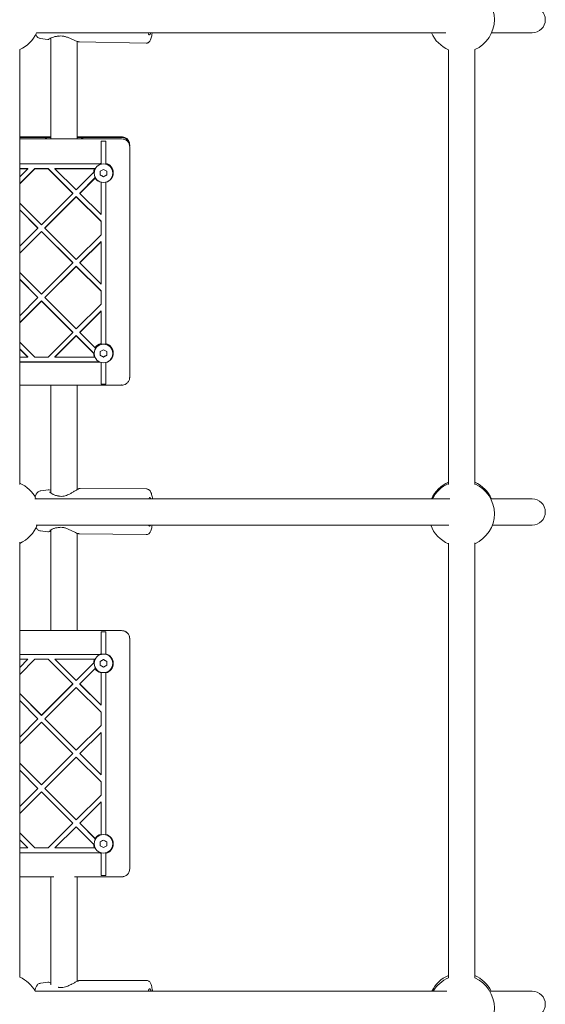
# Model space of a CAD drawing. Units: millimetres. Extents: x -1986 to 9430, y -482 to 9781.
# Drawn here: x 4856 to 5176, y 5189 to 5789 of the extents above; entities that cross this region are included whole.
import ezdxf

# ---------------------------------------------------------------- set-up
doc = ezdxf.new("R2010")
doc.units = ezdxf.units.MM

msp = doc.modelspace()

# ---------------------------------------------------------------- linework, layer by layer
at = {"color": 7, "linetype": 'Continuous', "lineweight": 5}
for p, q in [((4866.42, 5780.54), (5115.68, 5780.54)), ((5143.5, 5780.54), (5168.19, 5780.54)), ((4868.73, 5777.11), (4873.29, 5776.4)), ((4892.36, 5774.99), (4933.11, 5774.19)), ((4856.19, 5505.39), (4856.19, 5770.44)), ((5117.32, 5770.19), (5117.32, 5505.34)), ((5133.32, 5505.23), (5133.32, 5770.3)), ((4875.2, 5717.19), (4856.19, 5717.19)), ((4875.2, 5716.7), (4856.19, 5716.7)), ((4856.19, 5715.91), (4918.19, 5715.91)), ((4918.2, 5717.19), (4891.2, 5717.19)), ((4918.19, 5716.7), (4891.2, 5716.7)), ((4905.69, 5714.58), (4908.69, 5714.58)), ((4905.69, 5701.06), (4905.69, 5714.58)), ((4908.69, 5714.58), (4908.69, 5701.06)), ((4923.19, 5712.18), (4923.19, 5711.71)), ((4923.19, 5570.74), (4923.19, 5710.92)), ((4856.19, 5700.75), (4904.19, 5700.75)), ((4905.69, 5700.52), (4904.72, 5700.72)), ((4856.19, 5688.73), (4865.39, 5697.91)), ((4856.19, 5697.91), (4861.14, 5697.91)), ((4856.19, 5697.75), (4861.14, 5697.75)), ((4856.19, 5692.81), (4861.14, 5697.75)), ((4856.19, 5688.57), (4865.39, 5697.75)), ((4861.14, 5697.91), (4861.14, 5697.75)), ((4865.39, 5697.91), (4865.39, 5697.75)), ((4865.39, 5697.91), (4873.42, 5697.91)), ((4865.39, 5697.75), (4873.42, 5697.75)), ((4888.5, 5682.86), (4873.42, 5697.91)), ((4873.42, 5697.91), (4873.42, 5697.75)), ((4888.5, 5682.7), (4873.42, 5697.75)), ((4877.66, 5697.91), (4902.3, 5697.91)), ((4877.66, 5697.91), (4877.66, 5697.75)), ((4890.62, 5684.82), (4877.66, 5697.75)), ((4877.66, 5697.75), (4901.74, 5697.75)), ((4890.62, 5684.82), (4901.19, 5695.38)), ((4901.68, 5695.88), (4901.19, 5695.38)), ((4901.52, 5695.05), (4901.52, 5694.99)), ((4902.31, 5697.78), (4901.74, 5697.75)), ((4905.19, 5696.14), (4907.19, 5697.3)), ((4905.19, 5693.84), (4905.19, 5696.14)), ((4907.19, 5697.3), (4909.19, 5696.14)), ((4909.19, 5696.14), (4909.19, 5693.84)), ((4912.86, 5694.99), (4912.86, 5695.05)), ((4892.74, 5682.86), (4902.2, 5692.3)), ((4892.74, 5682.7), (4902.11, 5692.06)), ((4902.33, 5692.29), (4902.11, 5692.06)), ((4907.19, 5692.68), (4905.19, 5693.84)), ((4905.69, 5689.45), (4905.69, 5669.76)), ((4909.19, 5693.84), (4907.19, 5692.68)), ((4907.19, 5692.8), (4907.19, 5692.68)), ((4908.69, 5689.45), (4908.69, 5591.21)), ((4869.4, 5663.63), (4888.5, 5682.7)), ((4888.5, 5682.86), (4888.5, 5682.7)), ((4892.74, 5682.86), (4892.74, 5682.7)), ((4905.69, 5669.76), (4892.74, 5682.7)), ((4869.4, 5663.63), (4856.19, 5676.83)), ((4871.53, 5661.67), (4890.62, 5680.74)), ((4871.53, 5661.51), (4890.62, 5680.58)), ((4905.69, 5665.69), (4890.62, 5680.74)), ((4890.62, 5680.74), (4890.62, 5680.58)), ((4905.69, 5665.53), (4890.62, 5680.58)), ((4867.28, 5661.67), (4856.19, 5672.75)), ((4867.28, 5661.51), (4856.19, 5672.59)), ((4905.69, 5665.69), (4905.69, 5657.5)), ((4856.19, 5650.44), (4867.28, 5661.51)), ((4856.19, 5646.36), (4869.4, 5659.55)), ((4856.19, 5646.2), (4869.4, 5659.4)), ((4867.28, 5661.67), (4867.28, 5661.51)), ((4888.5, 5640.49), (4869.4, 5659.55)), ((4869.4, 5659.55), (4869.4, 5659.4)), ((4888.5, 5640.33), (4869.4, 5659.4)), ((4871.53, 5661.67), (4871.53, 5661.51)), ((4890.62, 5642.45), (4871.53, 5661.51)), ((4890.62, 5642.45), (4905.69, 5657.5)), ((4892.74, 5640.49), (4905.69, 5653.42)), ((4892.74, 5640.33), (4905.69, 5653.27)), ((4905.69, 5653.42), (4905.69, 5627.4)), ((4869.4, 5621.27), (4888.5, 5640.33)), ((4888.5, 5640.49), (4888.5, 5640.33)), ((4892.74, 5640.49), (4892.74, 5640.33)), ((4905.69, 5627.4), (4892.74, 5640.33)), ((4869.4, 5621.27), (4856.19, 5634.46)), ((4871.53, 5619.31), (4890.62, 5638.37)), ((4871.53, 5619.15), (4890.62, 5638.21)), ((4905.69, 5623.32), (4890.62, 5638.37)), ((4890.62, 5638.37), (4890.62, 5638.21)), ((4905.69, 5623.16), (4890.62, 5638.21)), ((4867.28, 5619.31), (4856.19, 5630.38)), ((4867.28, 5619.15), (4856.19, 5630.22)), ((4905.69, 5623.32), (4905.69, 5615.13)), ((4856.19, 5608.07), (4867.28, 5619.15)), ((4856.19, 5603.99), (4869.4, 5617.19)), ((4856.19, 5603.83), (4869.4, 5617.03)), ((4867.28, 5619.15), (4867.28, 5619.31)), ((4888.5, 5598.12), (4869.4, 5617.19)), ((4869.4, 5617.03), (4869.4, 5617.19)), ((4888.5, 5597.96), (4869.4, 5617.03)), ((4871.53, 5619.15), (4871.53, 5619.31)), ((4890.62, 5600.08), (4871.53, 5619.15)), ((4890.62, 5600.08), (4905.69, 5615.13)), ((4892.74, 5598.12), (4905.69, 5611.06)), ((4892.74, 5597.96), (4905.69, 5610.9)), ((4905.69, 5590.59), (4905.69, 5611.06)), ((4888.5, 5597.96), (4888.5, 5598.12)), ((4892.74, 5597.96), (4892.74, 5598.12)), ((4865.39, 5582.91), (4856.19, 5592.09)), ((4873.42, 5582.91), (4888.5, 5597.96)), ((4877.66, 5583.07), (4890.62, 5596)), ((4877.66, 5582.91), (4890.62, 5595.85)), ((4901.52, 5585.11), (4890.62, 5596)), ((4890.62, 5595.85), (4890.62, 5596)), ((4901.19, 5585.29), (4890.62, 5595.85)), ((4902.11, 5588.6), (4892.74, 5597.96)), ((4861.14, 5583.07), (4856.19, 5588.01)), ((4861.14, 5582.91), (4856.19, 5587.86)), ((4902.11, 5588.6), (4902.52, 5588.22)), ((4905.19, 5586.3), (4907.19, 5587.45)), ((4905.19, 5583.99), (4905.19, 5586.3)), ((4907.19, 5587.45), (4909.19, 5586.3)), ((4909.19, 5586.3), (4909.19, 5583.99)), ((4861.14, 5582.91), (4856.19, 5582.91)), ((4904.19, 5580.07), (4856.19, 5580.07)), ((4861.14, 5582.91), (4861.14, 5583.07)), ((4873.42, 5582.91), (4865.39, 5582.91)), ((4877.66, 5582.91), (4877.66, 5583.07)), ((4901.74, 5582.91), (4877.66, 5582.91)), ((4901.19, 5585.29), (4901.6, 5584.9)), ((4901.52, 5585.2), (4901.52, 5585.14)), ((4907.19, 5582.84), (4905.19, 5583.99)), ((4909.19, 5583.99), (4907.19, 5582.84)), ((4907.19, 5582.95), (4907.19, 5582.84)), ((4912.86, 5585.14), (4912.86, 5585.2)), ((4904.19, 5579.92), (4856.19, 5579.92)), ((4905.69, 5579.61), (4905.69, 5566.4)), ((4908.69, 5579.61), (4908.69, 5566.4)), ((4922.96, 5569.59), (4923.19, 5570.74)), ((4856.19, 5565.74), (4918.2, 5565.74)), ((4908.69, 5566.4), (4905.69, 5566.4)), ((4918.15, 5565.94), (4918.18, 5565.8)), ((4918.19, 5566.12), (4918.33, 5566.12)), ((4873.56, 5502.08), (4869.09, 5501.51)), ((4933.52, 5502.56), (4892.84, 5502.95)), ((5118.03, 5496.54), (4865.4, 5496.54)), ((5168.19, 5496.54), (5143.01, 5496.54)), ((4866.27, 5480.54), (5117.52, 5480.54)), ((5143.96, 5480.54), (5168.19, 5480.54)), ((4868.85, 5477.03), (4873.36, 5476.37)), ((4875.19, 5477.67), (4875.19, 5416.28)), ((4891.19, 5416.28), (4891.19, 5475.56)), ((4891.89, 5475.38), (4892.28, 5475.32)), ((4892.58, 5475.15), (4933.25, 5474.76)), ((4933.26, 5474.8), (4933.64, 5474.79)), ((4856.19, 5205.08), (4856.19, 5470.13)), ((5117.32, 5469.57), (5117.32, 5204.72)), ((5133.32, 5204.61), (5133.32, 5469.68)), ((4918.19, 5416.28), (4856.19, 5416.28)), ((4905.69, 5402.11), (4905.69, 5415.49)), ((4905.69, 5415.49), (4908.69, 5415.49)), ((4908.69, 5415.49), (4908.69, 5402.11)), ((4923.19, 5411.28), (4923.19, 5271.25)), ((4856.19, 5401.8), (4904.19, 5401.8)), ((4856.19, 5401.79), (4904.19, 5401.79)), ((4905.27, 5401.64), (4904.72, 5401.77)), ((4856.19, 5389.61), (4865.39, 5398.8)), ((4856.19, 5393.85), (4861.14, 5398.8)), ((4856.19, 5398.8), (4861.14, 5398.8)), ((4856.19, 5393.84), (4861.14, 5398.79)), ((4861.14, 5398.79), (4861.14, 5398.8)), ((4865.39, 5398.8), (4873.42, 5398.8)), ((4888.5, 5383.73), (4873.42, 5398.8)), ((4890.62, 5385.85), (4877.66, 5398.8)), ((4877.66, 5398.8), (4901.74, 5398.8)), ((4877.66, 5398.79), (4877.66, 5398.8)), ((4890.62, 5385.84), (4877.66, 5398.79)), ((4890.62, 5385.84), (4901.54, 5396.76)), ((4890.62, 5385.85), (4901.19, 5396.42)), ((4901.6, 5396.83), (4901.19, 5396.42)), ((4901.52, 5396.32), (4901.52, 5396.31)), ((4902.12, 5398.8), (4901.74, 5398.8)), ((4905.19, 5397.47), (4907.19, 5398.63)), ((4905.19, 5395.16), (4905.19, 5397.47)), ((4907.19, 5394.01), (4905.19, 5395.16)), ((4907.19, 5398.63), (4909.19, 5397.47)), ((4907.19, 5398.62), (4907.19, 5398.63)), ((4909.19, 5395.16), (4907.19, 5394.01)), ((4909.19, 5397.47), (4909.19, 5395.16)), ((4912.86, 5396.31), (4912.86, 5396.32)), ((4892.74, 5383.73), (4902.11, 5393.1)), ((4902.44, 5393.43), (4902.11, 5393.1)), ((4905.69, 5370.76), (4905.69, 5390.95)), ((4908.69, 5390.85), (4908.69, 5292.11)), ((4869.4, 5364.64), (4888.5, 5383.73)), ((4869.4, 5364.62), (4888.5, 5383.72)), ((4888.5, 5383.72), (4888.5, 5383.73)), ((4890.62, 5385.84), (4890.62, 5385.85)), ((4905.69, 5370.77), (4892.74, 5383.73)), ((4892.74, 5383.72), (4892.74, 5383.73)), ((4905.69, 5370.76), (4892.74, 5383.72)), ((4869.4, 5364.64), (4856.19, 5377.85)), ((4869.4, 5364.62), (4856.19, 5377.84)), ((4871.53, 5362.51), (4890.62, 5381.61)), ((4905.69, 5366.53), (4890.62, 5381.61)), ((4867.28, 5362.51), (4856.19, 5373.61)), ((4869.4, 5364.62), (4869.4, 5364.64)), ((4905.69, 5366.53), (4905.69, 5358.48)), ((4856.19, 5351.42), (4867.28, 5362.51)), ((4856.19, 5351.41), (4867.28, 5362.5)), ((4856.19, 5347.18), (4869.4, 5360.39)), ((4867.28, 5362.5), (4867.28, 5362.51)), ((4888.5, 5341.3), (4869.4, 5360.39)), ((4890.62, 5343.42), (4871.53, 5362.51)), ((4871.53, 5362.5), (4871.53, 5362.51)), ((4890.62, 5343.41), (4871.53, 5362.5)), ((4890.62, 5343.42), (4905.69, 5358.5)), ((4890.62, 5343.41), (4905.69, 5358.48)), ((4892.74, 5341.3), (4905.69, 5354.25)), ((4905.69, 5328.34), (4905.69, 5354.25)), ((4869.4, 5322.21), (4888.5, 5341.3)), ((4869.4, 5322.2), (4888.5, 5341.29)), ((4888.5, 5341.29), (4888.5, 5341.3)), ((4890.62, 5343.41), (4890.62, 5343.42)), ((4892.74, 5341.29), (4892.74, 5341.3)), ((4905.69, 5328.35), (4892.74, 5341.3)), ((4905.69, 5328.34), (4892.74, 5341.29)), ((4869.4, 5322.21), (4856.19, 5335.42)), ((4869.4, 5322.2), (4856.19, 5335.41)), ((4871.53, 5320.09), (4890.62, 5339.18)), ((4905.69, 5324.11), (4890.62, 5339.18)), ((4867.28, 5320.09), (4856.19, 5331.18)), ((4869.4, 5322.21), (4869.4, 5322.2)), ((4905.69, 5324.11), (4905.69, 5316.06)), ((4856.19, 5309), (4867.28, 5320.09)), ((4856.19, 5308.98), (4867.28, 5320.08)), ((4856.19, 5304.75), (4869.4, 5317.97)), ((4867.28, 5320.09), (4867.28, 5320.08)), ((4888.5, 5298.87), (4869.4, 5317.97)), ((4890.62, 5301), (4871.53, 5320.09)), ((4871.53, 5320.09), (4871.53, 5320.08)), ((4890.62, 5300.98), (4871.53, 5320.08)), ((4890.62, 5301), (4905.69, 5316.07)), ((4890.62, 5300.98), (4905.69, 5316.06)), ((4892.74, 5298.87), (4905.69, 5311.83)), ((4905.69, 5291.72), (4905.69, 5311.83)), ((4873.42, 5283.8), (4888.5, 5298.87)), ((4873.42, 5283.79), (4888.5, 5298.86)), ((4888.5, 5298.87), (4888.5, 5298.86)), ((4890.62, 5301), (4890.62, 5300.98)), ((4892.74, 5298.87), (4892.74, 5298.86)), ((4902.11, 5289.5), (4892.74, 5298.87)), ((4902.34, 5289.26), (4892.74, 5298.86)), ((4865.39, 5283.8), (4856.19, 5293)), ((4865.39, 5283.79), (4856.19, 5292.98)), ((4877.66, 5283.8), (4890.62, 5296.75)), ((4901.19, 5286.18), (4890.62, 5296.75)), ((4861.14, 5283.8), (4856.19, 5288.75)), ((4901.19, 5286.18), (4901.66, 5285.71)), ((4901.52, 5286.32), (4901.52, 5286.32)), ((4902.11, 5289.5), (4902.41, 5289.2)), ((4905.19, 5287.47), (4907.19, 5288.63)), ((4905.19, 5285.16), (4905.19, 5287.47)), ((4907.19, 5288.63), (4909.19, 5287.47)), ((4907.19, 5288.62), (4907.19, 5288.63)), ((4909.19, 5287.47), (4909.19, 5285.16)), ((4912.86, 5286.32), (4912.86, 5286.32)), ((4861.14, 5283.8), (4856.19, 5283.8)), ((4861.14, 5283.79), (4856.19, 5283.79)), ((4904.19, 5280.8), (4856.19, 5280.8)), ((4861.14, 5283.8), (4861.14, 5283.79)), ((4865.39, 5283.8), (4865.39, 5283.79)), ((4873.42, 5283.8), (4865.39, 5283.8)), ((4873.42, 5283.79), (4865.39, 5283.79)), ((4873.42, 5283.8), (4873.42, 5283.79)), ((4877.66, 5283.8), (4877.66, 5283.79)), ((4901.74, 5283.8), (4877.66, 5283.8)), ((4902.11, 5283.79), (4877.66, 5283.79)), ((4901.74, 5283.8), (4902.2, 5283.8)), ((4904.72, 5280.83), (4905.45, 5281)), ((4907.19, 5284.01), (4905.19, 5285.16)), ((4905.69, 5280.49), (4905.69, 5267.09)), ((4909.19, 5285.16), (4907.19, 5284.01)), ((4908.69, 5280.85), (4908.69, 5267.09)), ((4876.9, 5266.25), (4856.19, 5266.25)), ((4856.19, 5266.2), (4875.19, 5266.2)), ((4875.19, 5266.16), (4856.19, 5266.16)), ((4870.19, 5266.2), (4870.93, 5266.25)), ((4875.19, 5266.25), (4875.19, 5200.47)), ((4918.19, 5266.25), (4889.48, 5266.25)), ((4891.19, 5202.56), (4891.19, 5266.25)), ((4891.19, 5266.2), (4918.19, 5266.2)), ((4918.19, 5266.16), (4891.19, 5266.16)), ((4895.45, 5266.25), (4896.19, 5266.2)), ((4908.69, 5267.09), (4905.69, 5267.09)), ((4873.43, 5202.04), (4868.96, 5201.44)), ((4933.38, 5203.14), (4892.77, 5203.11)), ((5116.23, 5196.54), (4865.63, 5196.54)), ((5168.19, 5196.54), (5142.39, 5196.54))]:
    msp.add_line(p, q, dxfattribs=at)
at = {"color": 7, "linetype": 'Continuous', "lineweight": 5, "flags": 128}
for points in [[(4936, 5780.54), (4935.89, 5780.22), (4935.59, 5779.59), (4935.28, 5779.31), (4934.97, 5779.39), (4934.67, 5779.82), (4934.42, 5780.54)], [(4922.94, 5569.55), (4923.09, 5570.14), (4923.19, 5571.11)], [(4934.76, 5496.54), (4934.97, 5496.99), (4935.28, 5497.34), (4935.59, 5497.35), (4935.89, 5496.99), (4936.09, 5496.54)], [(4935.86, 5480.54), (4935.59, 5480.07), (4935.28, 5479.89), (4934.97, 5480.07), (4934.7, 5480.54)], [(4934.5, 5196.54), (4934.67, 5197.11), (4934.97, 5197.71), (4935.28, 5197.98), (4935.59, 5197.88), (4935.89, 5197.43), (4936.17, 5196.65), (4936.2, 5196.54)]]:
    msp.add_lwpolyline(points, dxfattribs=at)
at = {"color": 7, "linetype": 'Continuous', "lineweight": 5}
for centre in [(4907.19, 5695), (4907.19, 5585.15), (4907.19, 5396.32), (4907.19, 5286.32)]:
    msp.add_circle(centre, 5.67, dxfattribs=at)
for centre, radius, start, end in [((5125.19, 5788.58), 20, 293.97929, 66.02071), ((5168.19, 5788.54), 8, 270, 90), ((4848.19, 5788.77), 20, 293.57818, 335.6972), ((4879.49, 5779.97), 1.25, 262.96437, 268.89673), ((5125.19, 5788.58), 20, 203.70094, 246.82171), ((4870.19, 5711.7), 5.01, 57.34766, 90.00207), ((4896.19, 5711.7), 5.01, 89.9979, 122.65239), ((4918.19, 5711.71), 5, 0.03993, 90.04081), ((4918.19, 5710.92), 5, 0.03933, 90.04004), ((4907.19, 5695.04), 5.67, 0.06002, 179.93998), ((4904.19, 5696.22), 4.52, 83.23836, 89.98024), ((4907.19, 5695.24), 6, 104.45684, 114.268), ((4907.2, 5695.25), 5.99, 284.41512, 75.58488), ((4907.18, 5695.25), 5.98, 155.3436, 178.82735), ((4907.19, 5695.26), 6, 212.25669, 255.5505), ((4907.19, 5585.19), 5.67, 0.06002, 179.93998), ((4907.19, 5585.4), 6, 104.4519, 147.74091), ((4907.2, 5585.41), 5.99, 284.41658, 75.58342), ((4907.18, 5585.41), 5.98, 181.17316, 204.65714), ((4904.19, 5584.61), 4.54, 270.01645, 275.51116), ((4904.19, 5584.42), 4.51, 269.99268, 276.76309), ((4907.19, 5585.43), 6.02, 245.74299, 255.53218), ((4848.19, 5487.76), 20, 26.03726, 66.42182), ((5125.19, 5488.38), 20, 113.17829, 155.93211), ((5125.19, 5487.46), 20, 113.17829, 152.9907), ((5125.19, 5488.38), 20, 24.06789, 66.02071), ((5125.19, 5487.46), 20, 294.16174, 66.02071), ((4879.6, 5497.31), 1, 75.63561, 87.32939), ((5168.19, 5488.54), 8, 270, 90), ((4848.19, 5487.76), 20, 293.57818, 338.83565), ((4879.6, 5480), 1, 270, 282.04506), ((5125.19, 5487.46), 20, 200.2346, 246.67709), ((4918.19, 5411.25), 5, 0.00059, 89.9995), ((4904.19, 5397.28), 4.52, 83.23836, 89.98024), ((4904.19, 5397.3), 4.49, 76.01114, 90.01337), ((4907.19, 5396.29), 6.01, 104.48269, 114.29234), ((4907.19, 5396.3), 6, 284.47688, 75.52312), ((4907.19, 5396.3), 6, 155.37592, 178.82883), ((4907.19, 5396.32), 5.67, 180.00136, 269.99913), ((4907.19, 5396.32), 5.67, 270.00133, 359.99822), ((4907.19, 5396.3), 6, 212.21057, 255.52185), ((4907.19, 5286.3), 6, 104.47415, 147.79344), ((4907.19, 5286.3), 6, 284.47745, 75.52255), ((4907.19, 5286.3), 6, 181.17117, 204.62408), ((4907.19, 5286.32), 5.67, 179.99939, 270.00109), ((4907.19, 5286.32), 5.67, 269.99907, 0.00048), ((4904.19, 5285.33), 4.52, 270.01976, 276.76164), ((4907.19, 5286.31), 6.01, 245.70766, 255.51731), ((4918.19, 5271.25), 5, 270.0005, 359.99941), ((4918.19, 5271.2), 5, 270.0005, 359.99941), ((4848.19, 5186.75), 20, 29.29517, 66.42182), ((5125.19, 5187.8), 20, 113.67613, 154.07352), ((5125.19, 5186.34), 20, 113.67696, 149.33461), ((5125.19, 5187.8), 20, 25.92648, 66.13034), ((5125.19, 5186.34), 20, 293.89407, 66.13111), ((4879.6, 5197.9), 1, 76.86493, 88.53657), ((5168.19, 5188.54), 8, 270, 90)]:
    msp.add_arc(centre, radius, start, end, dxfattribs=at)
for points, knots in [([(4865.88, 5779.6), (4865.96, 5779.41), (4866.13, 5779), (4866.54, 5778.38), (4867.14, 5777.77), (4867.88, 5777.3), (4868.45, 5777.19), (4868.7, 5777.13)], [0, 0, 0, 0, 0.193281, 0.411741, 0.622711, 0.831661, 1, 1, 1, 1]), ([(4874.63, 5777.34), (4874.69, 5777.31), (4874.83, 5777.22), (4875.84, 5777.66), (4877.36, 5778.29), (4878.86, 5778.41), (4879.57, 5778.47)], [0, 0, 0, 0, 0.164962, 0.468392, 0.749295, 1, 1, 1, 1]), ([(4879.59, 5778.48), (4879.57, 5778.48), (4879.51, 5778.46), (4879.42, 5778.55), (4879.36, 5778.67), (4879.34, 5778.73)], [0, 0, 0, 0, 0.195992, 0.643318, 1, 1, 1, 1]), ([(4879.47, 5778.72), (4879.51, 5778.65), (4879.59, 5778.54), (4879.7, 5778.48), (4879.75, 5778.49), (4879.77, 5778.49)], [0, 0, 0, 0, 0.461389, 0.793213, 1, 1, 1, 1]), ([(4879.78, 5778.48), (4880.27, 5778.55), (4881.29, 5778.69), (4883.04, 5778.5), (4884.86, 5777.97), (4886.71, 5777.21), (4888.52, 5776.36), (4890.19, 5775.6), (4891.64, 5775.06), (4892.1, 5775.14), (4892.34, 5775.18)], [0, 0, 0, 0, 0.090411, 0.187827, 0.296124, 0.416361, 0.547774, 0.689264, 0.840235, 1, 1, 1, 1]), ([(4933.12, 5774.23), (4933.32, 5774.22), (4933.79, 5774.21), (4934.44, 5774.52), (4935, 5774.97), (4935.44, 5775.54), (4935.84, 5776.3), (4936.21, 5777.32), (4936.56, 5778.69), (4936.78, 5779.77), (4936.87, 5780.46), (4936.88, 5780.54)], [0, 0, 0, 0, 0.062545, 0.150354, 0.237293, 0.335056, 0.460034, 0.637764, 0.802738, 0.976007, 1, 1, 1, 1]), ([(4873.29, 5776.4), (4873.39, 5776.41), (4873.61, 5776.44), (4874.25, 5776.78), (4874.89, 5777.16), (4875.2, 5777.35)], [0, 0, 0, 0, 0.334889, 0.674264, 1, 1, 1, 1]), ([(4875.2, 5777.35), (4875.2, 5768.21), (4875.2, 5747.74), (4875.2, 5727.25), (4875.2, 5715.91)], [0, 0, 0, 0, 0.446499, 1, 1, 1, 1]), ([(4891.2, 5715.91), (4891.2, 5724.79), (4891.2, 5744.58), (4891.2, 5764.36), (4891.2, 5775.27)], [0, 0, 0, 0, 0.448468, 1, 1, 1, 1]), ([(4891.8, 5775.18), (4891.86, 5775.14), (4892.03, 5775.02), (4892.24, 5775), (4892.39, 5774.99)], [0, 0, 0, 0, 0.303972, 1, 1, 1, 1]), ([(4923.04, 5712.47), (4922.99, 5712.9), (4922.89, 5713.94), (4922.17, 5715.16), (4921.25, 5716.06), (4920.35, 5716.63), (4919.3, 5717.02), (4918.55, 5717.08), (4918.17, 5717.1)], [0, 0, 0, 0, 0.175683, 0.418544, 0.552872, 0.695101, 0.844533, 1, 1, 1, 1]), ([(4918.19, 5717.18), (4918.85, 5717.1), (4920.16, 5716.95), (4921.81, 5715.8), (4922.97, 5714.15), (4923.12, 5712.84), (4923.19, 5712.18)], [0, 0, 0, 0, 0.249997, 0.500001, 0.749995, 1, 1, 1, 1]), ([(4905.69, 5701.06), (4905.69, 5700.97), (4905.69, 5700.79), (4905.69, 5700.61), (4905.69, 5700.52)], [0, 0, 0, 0, 0.502534, 1, 1, 1, 1]), ([(4908.69, 5700.39), (4908.69, 5700.6), (4908.69, 5700.82), (4908.69, 5701.04), (4908.69, 5701.06)], [0, 0, 0, 0, 0.924812, 1, 1, 1, 1]), ([(4905.19, 5693.95), (4905.56, 5693.74), (4906.23, 5693.37), (4906.9, 5692.98), (4907.19, 5692.8)], [0, 0, 0, 0, 0.554471, 1, 1, 1, 1]), ([(4907.19, 5692.8), (4907.56, 5693.02), (4908.23, 5693.41), (4908.9, 5693.79), (4909.19, 5693.95)], [0, 0, 0, 0, 0.554473, 1, 1, 1, 1]), ([(4908.69, 5590.54), (4908.69, 5590.75), (4908.69, 5590.97), (4908.69, 5591.19), (4908.69, 5591.21)], [0, 0, 0, 0, 0.9248535, 1, 1, 1, 1]), ([(4905.19, 5584.11), (4905.56, 5583.9), (4906.23, 5583.52), (4906.9, 5583.13), (4907.19, 5582.95)], [0, 0, 0, 0, 0.55446, 1, 1, 1, 1]), ([(4907.19, 5582.95), (4907.56, 5583.17), (4908.23, 5583.57), (4908.9, 5583.94), (4909.19, 5584.11)], [0, 0, 0, 0, 0.55446, 1, 1, 1, 1]), ([(4918.17, 5565.83), (4918.67, 5565.86), (4919.72, 5565.95), (4921.22, 5566.7), (4922.52, 5567.97), (4922.9, 5569.16), (4923.09, 5569.77)], [0, 0, 0, 0, 0.216208, 0.457188, 0.71983, 1, 1, 1, 1]), ([(4875.19, 5565.74), (4875.19, 5562.28), (4875.19, 5545.84), (4875.19, 5523.96), (4875.19, 5505.54), (4875.19, 5500.1)], [0, 0, 0, 0, 0.158254, 0.751318, 1, 1, 1, 1]), ([(4891.19, 5502.22), (4891.19, 5504.49), (4891.19, 5519.74), (4891.19, 5540.91), (4891.19, 5559.82), (4891.19, 5565.74)], [0, 0, 0, 0, 0.107195, 0.720064, 1, 1, 1, 1]), ([(4875.19, 5501.72), (4875.11, 5501.75), (4874.31, 5502.07), (4873.91, 5502.07), (4873.54, 5502.07)], [0, 0, 0, 0, 0.099311, 1, 1, 1, 1]), ([(4892.17, 5502.71), (4892.05, 5502.67), (4891.8, 5502.57), (4890.93, 5502.08), (4889.58, 5501.25), (4887.8, 5500.19), (4886.15, 5499.31), (4884.66, 5498.66), (4883.18, 5498.21), (4881.52, 5497.97), (4880.43, 5498.17), (4879.84, 5498.28)], [0, 0, 0, 0, 0.099991, 0.193865, 0.362408, 0.505352, 0.622256, 0.713065, 0.796745, 0.891656, 1, 1, 1, 1]), ([(4892.9, 5502.94), (4892.73, 5502.93), (4892.47, 5502.92), (4892.21, 5502.75), (4892.11, 5502.69)], [0, 0, 0, 0, 0.646205, 1, 1, 1, 1]), ([(4937.04, 5496.54), (4937.02, 5496.76), (4936.92, 5497.54), (4936.69, 5498.69), (4936.34, 5499.97), (4935.95, 5500.9), (4935.46, 5501.63), (4934.92, 5502.13), (4934.25, 5502.5), (4933.75, 5502.52), (4933.52, 5502.54)], [0, 0, 0, 0, 0.071162, 0.246185, 0.427203, 0.622976, 0.73309, 0.831809, 0.925799, 1, 1, 1, 1]), ([(4869.05, 5501.51), (4868.74, 5501.44), (4868.14, 5501.31), (4867.4, 5500.84), (4866.84, 5500.28), (4866.4, 5499.64), (4866.02, 5498.85), (4865.76, 5498.13), (4865.63, 5497.57), (4865.6, 5497.42)], [0, 0, 0, 0, 0.135701, 0.263061, 0.389811, 0.526588, 0.690883, 0.918031, 1, 1, 1, 1]), ([(4879.64, 5498.31), (4878.91, 5498.43), (4877.4, 5498.66), (4875.83, 5499.57), (4874.68, 5500.45), (4874.52, 5500.73), (4874.44, 5500.87)], [0, 0, 0, 0, 0.244747, 0.49771, 0.751521, 1, 1, 1, 1]), ([(4866.11, 5479.18), (4866.13, 5479.15), (4866.23, 5478.88), (4866.55, 5478.42), (4867.12, 5477.78), (4867.89, 5477.3), (4868.51, 5477.03), (4868.85, 5477.04), (4868.86, 5477.04)], [0, 0, 0, 0, 0.035519, 0.291189, 0.525708, 0.756858, 0.989197, 1, 1, 1, 1]), ([(4874.56, 5477.43), (4874.62, 5477.43), (4874.78, 5477.44), (4875.87, 5478.03), (4877.4, 5478.76), (4878.89, 5478.93), (4879.59, 5479)], [0, 0, 0, 0, 0.214045, 0.499936, 0.764333, 1, 1, 1, 1]), ([(4879.8, 5479.03), (4880.29, 5479.1), (4881.3, 5479.27), (4883.04, 5479.08), (4884.85, 5478.54), (4886.69, 5477.75), (4888.49, 5476.84), (4890.13, 5476.01), (4891.32, 5475.44), (4891.66, 5475.41), (4891.76, 5475.4)], [0, 0, 0, 0, 0.100072, 0.207883, 0.327873, 0.461243, 0.607045, 0.763952, 0.931178, 1, 1, 1, 1]), ([(4933.64, 5474.79), (4933.65, 5474.79), (4933.93, 5474.79), (4934.44, 5475.04), (4935.03, 5475.46), (4935.48, 5476.01), (4935.88, 5476.72), (4936.25, 5477.68), (4936.59, 5478.95), (4936.78, 5480), (4936.88, 5480.54)], [0, 0, 0, 0, 0.002405, 0.101969, 0.19818, 0.303611, 0.434622, 0.618696, 0.805114, 1, 1, 1, 1]), ([(4873.33, 5476.38), (4873.6, 5476.41), (4873.98, 5476.45), (4874.93, 5476.95), (4875.19, 5477.09)], [0, 0, 0, 0, 0.725072, 1, 1, 1, 1]), ([(4891.71, 5475.48), (4891.85, 5475.38), (4892.14, 5475.19), (4892.46, 5475.16), (4892.62, 5475.15)], [0, 0, 0, 0, 0.494656, 1, 1, 1, 1]), ([(5117.31, 5469.19), (5117.31, 5468.81), (5117.3, 5455.46), (5117.29, 5429.12), (5117.28, 5390.2), (5117.27, 5351.27), (5117.25, 5312.36), (5117.24, 5273.45), (5117.24, 5237.98), (5117.23, 5215.49), (5117.23, 5205.96)], [0, 0, 0, 0, 0.004327, 0.152148, 0.299969, 0.44779, 0.595611, 0.743432, 0.891253, 1, 1, 1, 1]), ([(4923.19, 5411.28), (4923.12, 5411.93), (4922.97, 5413.24), (4921.81, 5414.9), (4920.16, 5416.05), (4918.85, 5416.2), (4918.19, 5416.28)], [0, 0, 0, 0, 0.250003, 0.5, 0.75, 1, 1, 1, 1]), ([(4905.69, 5402.11), (4905.69, 5402.01), (4905.69, 5401.83), (4905.69, 5401.64), (4905.69, 5401.54)], [0, 0, 0, 0, 0.502558, 1, 1, 1, 1]), ([(4908.69, 5401.67), (4908.69, 5401.8), (4908.69, 5401.95), (4908.69, 5402.09), (4908.69, 5402.11)], [0, 0, 0, 0, 0.8798583, 1, 1, 1, 1]), ([(4907.19, 5398.62), (4906.82, 5398.41), (4906.15, 5398.02), (4905.49, 5397.64), (4905.19, 5397.47)], [0, 0, 0, 0, 0.5544554, 1, 1, 1, 1]), ([(4909.19, 5397.47), (4908.82, 5397.68), (4908.15, 5398.07), (4907.49, 5398.45), (4907.19, 5398.62)], [0, 0, 0, 0, 0.554476, 1, 1, 1, 1]), ([(4908.69, 5291.67), (4908.69, 5291.8), (4908.69, 5291.95), (4908.69, 5292.09), (4908.69, 5292.11)], [0, 0, 0, 0, 0.8798408, 1, 1, 1, 1]), ([(4907.19, 5288.62), (4906.82, 5288.41), (4906.15, 5288.02), (4905.49, 5287.64), (4905.19, 5287.47)], [0, 0, 0, 0, 0.554467, 1, 1, 1, 1]), ([(4909.19, 5287.47), (4908.82, 5287.68), (4908.15, 5288.07), (4907.49, 5288.45), (4907.19, 5288.62)], [0, 0, 0, 0, 0.554462, 1, 1, 1, 1]), ([(4905.69, 5280.49), (4905.69, 5280.59), (4905.69, 5280.77), (4905.69, 5280.96), (4905.69, 5281.06)], [0, 0, 0, 0, 0.502562, 1, 1, 1, 1]), ([(4875.19, 5201.5), (4875.06, 5201.56), (4874.53, 5201.81), (4873.94, 5202.01), (4873.58, 5202.03), (4873.41, 5202.04)], [0, 0, 0, 0, 0.1349926, 0.5635785, 1, 1, 1, 1]), ([(4892.09, 5202.9), (4892.01, 5202.89), (4891.8, 5202.85), (4891.01, 5202.5), (4889.71, 5201.8), (4887.96, 5200.82), (4886.3, 5199.98), (4884.77, 5199.32), (4883.24, 5198.85), (4881.53, 5198.6), (4880.42, 5198.78), (4879.83, 5198.87)], [0, 0, 0, 0, 0.069326, 0.163103, 0.332591, 0.478216, 0.599687, 0.696921, 0.787201, 0.887455, 1, 1, 1, 1]), ([(4892.78, 5203.11), (4892.61, 5203.09), (4892.27, 5203.06), (4891.96, 5202.86), (4891.8, 5202.76)], [0, 0, 0, 0, 0.508005, 1, 1, 1, 1]), ([(4937.05, 5196.54), (4937.03, 5196.72), (4936.94, 5197.47), (4936.73, 5198.62), (4936.41, 5199.98), (4936.04, 5201.05), (4935.62, 5201.84), (4935.12, 5202.46), (4934.5, 5202.89), (4933.86, 5203.15), (4933.48, 5203.11), (4933.37, 5203.1)], [0, 0, 0, 0, 0.049615, 0.212071, 0.378433, 0.553496, 0.691937, 0.788344, 0.878488, 0.965915, 1, 1, 1, 1]), ([(4868.91, 5201.42), (4868.61, 5201.35), (4868.02, 5201.22), (4867.3, 5200.75), (4866.73, 5200.19), (4866.3, 5199.55), (4865.92, 5198.76), (4865.63, 5197.89), (4865.48, 5197.15), (4865.41, 5196.84)], [0, 0, 0, 0, 0.120775, 0.238417, 0.355354, 0.481347, 0.632352, 0.840577, 1, 1, 1, 1])]:
    msp.add_open_spline(points, degree=3, knots=knots, dxfattribs=at)

doc.saveas('drawing.dxf')
